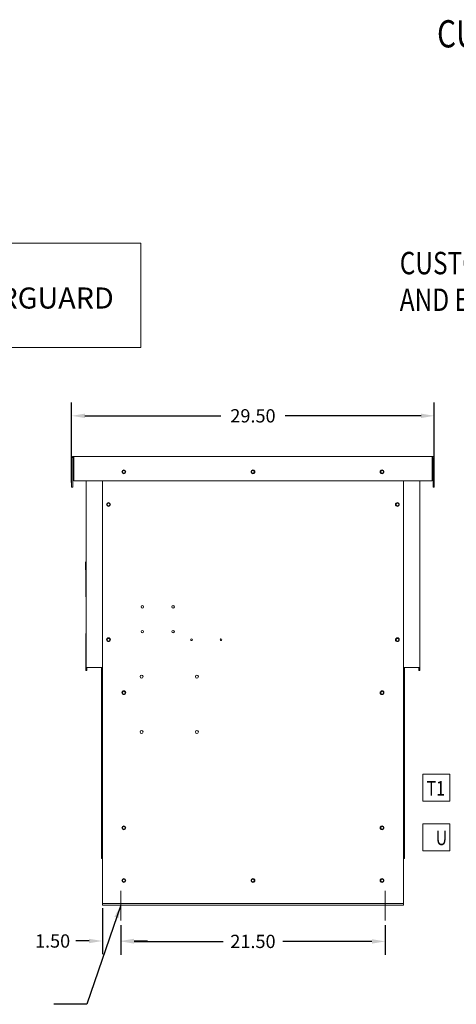
# Model space of a CAD drawing. Units: inches. Extents: x 4 to 176, y 32 to 128.
# Drawn here: x 75 to 110, y 35 to 115 of the extents above; entities that cross this region are included whole.
import ezdxf

# ---------------------------------------------------------------- set-up
doc = ezdxf.new("R2010")
doc.units = ezdxf.units.IN
doc.header["$MEASUREMENT"] = 0
doc.styles.add('MASTER', font='romans.shx', dxfattribs={"width": 0.8})
doc.dimstyles.get("Standard").update_dxf_attribs({"dimtxt": 0.18, "dimasz": 0.18, "dimexe": 0.18, "dimexo": 0.0625, "dimgap": 0.09, "dimtad": 0, "dimtih": 1, "dimtoh": 1, "dimzin": 4, "dimdsep": 46, "dimtxsty": 'Standard', "dimcen": 0.09, "dimadec": 0, "dimazin": 1, "dimtfac": 1, "dimtofl": 0, "dimtmove": 0, "dimatfit": 3, "dimfxl": 1, "dimtolj": 1, "dimtzin": 0, "dimarcsym": 0})

# ---------------------------------------------------------------- blocks, each defined once
blk = doc.blocks.new('*D4')
at = {"color": 0, "lineweight": -2}
for p, q in [((81.456, 42.742), (81.456, 38.979)), ((82.956, 41.352), (82.956, 38.979)), ((80.376, 40.059), (79.296, 40.059)), ((84.036, 40.059), (85.116, 40.059))]:
    blk.add_line(p, q, dxfattribs=at)
at = {"color": 0}
for points in [[(80.376, 40.239), (80.376, 39.879), (81.456, 40.059)], [(84.036, 40.239), (84.036, 39.879), (82.956, 40.059)]]:
    blk.add_solid(points, dxfattribs=at)
at = {"layer": 'Defpoints', "color": 0}
for p in [(81.456, 43.117), (82.956, 41.727), (82.956, 40.059)]:
    blk.add_point(p, dxfattribs=at)
at = {"color": 0, "lineweight": 0, "insert": (77.406, 40.059), "char_height": 1.08, "attachment_point": 5}
blk.add_mtext('\\A1;1.50', dxfattribs=at)
blk = doc.blocks.new('*D7')
at = {"color": 0, "lineweight": -2}
for p, q in [((82.956, 40.977), (82.956, 38.946)), ((104.456, 41.352), (104.456, 38.946)), ((84.036, 40.026), (91.276, 40.026)), ((103.376, 40.026), (96.136, 40.026))]:
    blk.add_line(p, q, dxfattribs=at)
at = {"color": 0}
for points in [[(84.036, 40.206), (84.036, 39.846), (82.956, 40.026)], [(103.376, 40.206), (103.376, 39.846), (104.456, 40.026)]]:
    blk.add_solid(points, dxfattribs=at)
at = {"layer": 'Defpoints', "color": 0}
for p in [(104.456, 41.727), (82.956, 41.352), (104.456, 40.026)]:
    blk.add_point(p, dxfattribs=at)
at = {"color": 0, "lineweight": 0, "insert": (93.706, 40.026), "char_height": 1.08, "attachment_point": 5}
blk.add_mtext('\\A1;21.50', dxfattribs=at)
blk = doc.blocks.new('*D9')
at = {"color": 0, "lineweight": -2}
for p, q in [((78.956, 77.363), (78.956, 83.87)), ((108.456, 77.363), (108.456, 83.87)), ((80.036, 82.79), (91.096, 82.79)), ((107.376, 82.79), (96.316, 82.79))]:
    blk.add_line(p, q, dxfattribs=at)
at = {"color": 0}
for points in [[(80.036, 82.97), (80.036, 82.61), (78.956, 82.79)], [(107.376, 82.97), (107.376, 82.61), (108.456, 82.79)]]:
    blk.add_solid(points, dxfattribs=at)
at = {"layer": 'Defpoints', "color": 0}
for p in [(78.956, 82.79), (78.956, 76.988), (108.456, 76.988)]:
    blk.add_point(p, dxfattribs=at)
at = {"color": 0, "lineweight": 0, "insert": (93.706, 82.79), "char_height": 1.08, "attachment_point": 5}
blk.add_mtext('\\A1;29.50', dxfattribs=at)

msp = doc.modelspace()

# ---------------------------------------------------------------- linework, layer by layer
at = {"color": 7, "lineweight": 0}
for p, q in [((78.956, 79.338), (78.956, 76.988)), ((79.049, 79.338), (79.049, 76.988)), ((79.124, 79.487), (79.105, 79.487)), ((79.124, 79.41), (79.105, 79.41)), ((79.124, 79.413), (79.124, 79.487)), ((79.124, 79.487), (79.124, 79.487)), ((79.124, 79.487), (108.287, 79.487)), ((79.124, 79.338), (79.124, 79.487)), ((79.124, 79.338), (79.124, 77.488)), ((108.287, 79.487), (108.287, 79.413)), ((108.306, 79.487), (108.287, 79.487)), ((108.287, 79.487), (108.287, 79.487)), ((108.287, 79.487), (108.287, 79.338)), ((108.287, 79.41), (108.306, 79.41)), ((108.287, 77.488), (108.287, 79.338)), ((108.362, 79.338), (108.362, 76.988)), ((108.456, 76.988), (108.456, 79.338)), ((79.124, 78.52), (79.049, 78.52)), ((108.287, 78.52), (108.359, 78.52)), ((108.359, 78.52), (108.359, 78.472)), ((108.362, 78.52), (108.359, 78.52)), ((79.049, 78.472), (79.124, 78.472)), ((108.359, 78.472), (108.287, 78.472)), ((108.362, 78.472), (108.359, 78.472)), ((79.049, 76.988), (78.956, 76.988)), ((79.124, 77.488), (108.287, 77.488)), ((80.131, 77.488), (80.131, 62.322)), ((81.456, 43.117), (81.456, 77.488)), ((105.956, 77.488), (105.956, 43.117)), ((107.281, 77.488), (107.281, 62.322)), ((108.456, 76.988), (108.362, 76.988)), ((80.111, 70.887), (80.091, 70.887)), ((80.091, 70.887), (80.091, 70.262)), ((80.121, 70.887), (80.111, 70.887)), ((80.111, 70.887), (80.111, 70.637)), ((80.121, 70.637), (80.111, 70.637)), ((80.121, 70.887), (80.121, 70.947)), ((80.131, 70.947), (80.121, 70.947)), ((80.121, 70.637), (80.121, 68.132)), ((80.121, 70.262), (80.091, 70.262)), ((80.121, 68.072), (80.121, 68.132)), ((80.131, 68.072), (80.121, 68.072)), ((80.131, 65.069), (80.121, 65.069)), ((80.121, 65.069), (80.121, 62.072)), ((80.131, 62.072), (80.121, 62.072)), ((80.131, 62.322), (80.131, 62.072)), ((80.28, 62.322), (80.131, 62.322)), ((80.131, 62.072), (80.205, 62.072)), ((80.205, 62.322), (80.205, 62.072)), ((80.28, 62.322), (81.456, 62.322)), ((81.381, 62.262), (81.381, 62.322)), ((81.381, 62.262), (81.456, 62.262)), ((81.381, 62.262), (81.381, 47.012)), ((81.455, 62.262), (81.455, 62.322)), ((105.956, 62.262), (105.956, 62.322)), ((105.956, 62.322), (107.131, 62.322)), ((105.956, 62.262), (106.031, 62.262)), ((106.031, 62.262), (106.031, 62.322)), ((106.031, 62.262), (106.031, 47.012)), ((107.281, 62.322), (107.131, 62.322)), ((107.206, 62.322), (107.206, 62.072)), ((107.206, 62.072), (107.281, 62.072)), ((107.281, 62.322), (107.281, 62.072)), ((107.523, 53.626), (107.523, 51.426)), ((109.724, 53.626), (107.523, 53.626)), ((109.724, 51.426), (109.724, 53.626)), ((107.523, 51.426), (109.724, 51.426)), ((107.521, 49.597), (107.521, 47.397)), ((109.721, 49.597), (107.521, 49.597)), ((109.721, 47.397), (109.721, 49.597)), ((107.521, 47.397), (109.721, 47.397)), ((81.381, 47.012), (81.381, 46.762)), ((81.456, 47.012), (81.381, 47.012)), ((81.381, 46.762), (81.455, 46.762)), ((81.455, 47.012), (81.455, 46.762)), ((105.956, 47.012), (105.956, 46.762)), ((106.031, 47.012), (105.956, 47.012)), ((105.956, 46.762), (106.031, 46.762)), ((106.031, 47.012), (106.031, 46.762)), ((82.956, 44.134), (82.956, 41.727)), ((104.456, 44.134), (104.456, 41.727)), ((81.456, 42.987), (81.456, 43.117)), ((105.956, 43.117), (81.456, 43.117)), ((81.456, 42.987), (105.956, 42.987)), ((105.956, 43.117), (105.956, 42.987))]:
    msp.add_line(p, q, dxfattribs=at)
msp.add_lwpolyline([(64.233, 88.348), (84.598, 88.348), (84.598, 96.833), (64.233, 96.833)], close=True, dxfattribs=at)
at = {"color": 7, "lineweight": 0, "flags": 128}
for points in [[(79.003, 79.447), (78.999, 79.444), (78.996, 79.44), (78.993, 79.436), (78.989, 79.432), (78.986, 79.428), (78.983, 79.424), (78.98, 79.42), (78.978, 79.416), (78.975, 79.411), (78.973, 79.407), (78.971, 79.402), (78.969, 79.398), (78.967, 79.393), (78.965, 79.388), (78.963, 79.383), (78.962, 79.378), (78.96, 79.373), (78.959, 79.368), (78.958, 79.363), (78.957, 79.358), (78.957, 79.353), (78.956, 79.348), (78.956, 79.343), (78.956, 79.338)], [(79.105, 79.487), (79.1, 79.487), (79.096, 79.487), (79.091, 79.487), (79.086, 79.486), (79.082, 79.486), (79.077, 79.485), (79.073, 79.484), (79.068, 79.483), (79.063, 79.482), (79.059, 79.48), (79.055, 79.479), (79.05, 79.477), (79.046, 79.475), (79.042, 79.473), (79.038, 79.471), (79.033, 79.469), (79.029, 79.467), (79.025, 79.464), (79.021, 79.462), (79.018, 79.459), (79.014, 79.456), (79.01, 79.453), (79.007, 79.45), (79.003, 79.447)], [(108.408, 79.447), (108.405, 79.45), (108.401, 79.453), (108.397, 79.456), (108.394, 79.459), (108.39, 79.462), (108.386, 79.464), (108.382, 79.467), (108.378, 79.469), (108.374, 79.471), (108.37, 79.473), (108.365, 79.475), (108.361, 79.477), (108.357, 79.478), (108.352, 79.48), (108.348, 79.481), (108.343, 79.482), (108.339, 79.483), (108.334, 79.484), (108.329, 79.485), (108.325, 79.486), (108.32, 79.486), (108.316, 79.487), (108.311, 79.487), (108.306, 79.487)], [(108.456, 79.338), (108.456, 79.343), (108.455, 79.348), (108.455, 79.353), (108.454, 79.359), (108.453, 79.364), (108.452, 79.369), (108.451, 79.374), (108.45, 79.379), (108.449, 79.383), (108.447, 79.388), (108.445, 79.393), (108.443, 79.398), (108.441, 79.402), (108.439, 79.407), (108.436, 79.411), (108.434, 79.416), (108.431, 79.42), (108.428, 79.424), (108.425, 79.428), (108.422, 79.432), (108.419, 79.436), (108.415, 79.44), (108.412, 79.444), (108.408, 79.447)]]:
    msp.add_lwpolyline(points, dxfattribs=at)
at = {"color": 7, "lineweight": 0}
for centre, radius in [((83.206, 78.237), 0.155), ((83.206, 78.237), 0.112), ((93.706, 78.237), 0.155), ((93.706, 78.237), 0.112), ((104.206, 78.237), 0.155), ((104.206, 78.237), 0.112), ((81.956, 75.572), 0.155), ((81.956, 75.572), 0.112), ((105.456, 75.572), 0.155), ((105.456, 75.572), 0.112), ((84.703, 67.249), 0.0975), ((87.213, 67.249), 0.0975), ((84.703, 65.233), 0.0975), ((87.213, 65.233), 0.0975), ((81.956, 64.572), 0.155), ((81.956, 64.572), 0.112), ((88.712, 64.566), 0.069), ((91.101, 64.566), 0.069), ((105.456, 64.572), 0.155), ((105.456, 64.572), 0.112), ((84.645, 61.57), 0.125), ((89.145, 61.57), 0.125), ((83.206, 60.262), 0.155), ((83.206, 60.262), 0.112), ((104.206, 60.262), 0.155), ((104.206, 60.262), 0.112), ((84.645, 57.07), 0.125), ((89.145, 57.07), 0.125), ((83.206, 49.262), 0.155), ((83.206, 49.262), 0.112), ((104.206, 49.262), 0.155), ((104.206, 49.262), 0.112), ((83.206, 44.987), 0.155), ((83.206, 44.987), 0.112), ((93.706, 44.987), 0.155), ((93.706, 44.987), 0.112), ((104.206, 44.987), 0.155), ((104.206, 44.987), 0.112)]:
    msp.add_circle(centre, radius, dxfattribs=at)
for centre, start, end in [((79.124, 79.338), 145.56784, 180), ((79.124, 79.338), 111.03751, 145.56784), ((79.124, 79.338), 90, 111.03751), ((108.287, 79.338), 68.96249, 90), ((108.287, 79.338), 34.43216, 68.96249), ((108.287, 79.338), 0, 34.43216)]:
    msp.add_arc(centre, 0.0747, start, end, dxfattribs=at)

# ---------------------------------------------------------------- texts
at = {"color": 7, "lineweight": 0, "style": 'MASTER', "width": 0.8}
for s, height, p in [('CUSTOMER CONNECTIONS', 2.21803, (108.68, 112.764)), ('CUSTOMER WIRE ENTRANCE', 1.82384, (105.645, 94.307)), ('AND EXIT LOCATION.', 1.82384, (105.645, 91.323))]:
    msp.add_text(s, height=height, dxfattribs=at).set_placement(p)
at = {"color": 7, "lineweight": 0}
msp.add_text('MOTORGUARD', height=1.7134, dxfattribs=at).set_placement((66.318, 91.518))
at = {"color": 7, "lineweight": 0, "width": 0.8}
for s, height, p in [('T1', 1.1881, (107.827, 51.889)), ('U', 1.188, (108.57, 47.86))]:
    msp.add_text(s, height=height, dxfattribs=at).set_placement(p)

# ---------------------------------------------------------------- dimensions: what is measured, and where the dimension line sits
at = {"color": 7, "lineweight": 0}
for base, p1, p2, picture, middle in [((78.956, 82.79), (108.456, 76.988), (78.956, 76.988), '*D9', (93.706, 82.79)), ((104.456, 40.026), (82.956, 41.352), (104.456, 41.727), '*D7', (93.706, 40.026))]:
    dim = msp.add_linear_dim(base=base, p1=p1, p2=p2, dimstyle='Standard', override={"dimscale": 6}, dxfattribs=at)
    dim.commit()
    dim.dimension.update_dxf_attribs({"geometry": picture, "text_midpoint": middle})
dim = msp.add_linear_dim(base=(82.956, 40.059), p1=(81.456, 43.117), p2=(82.956, 41.727), dimstyle='Standard', override={"dimscale": 6}, dxfattribs=at)
dim.commit()
dim.dimension.update_dxf_attribs({"geometry": '*D4', "text_midpoint": (77.406, 40.059), "dimtype": 160})

# ---------------------------------------------------------------- leaders
msp.add_leader([(82.956, 42.987), (80.194, 34.908), (77.505, 34.908)], dimstyle='Standard', override={"dimscale": 6}, dxfattribs=at)

doc.saveas('drawing.dxf')
